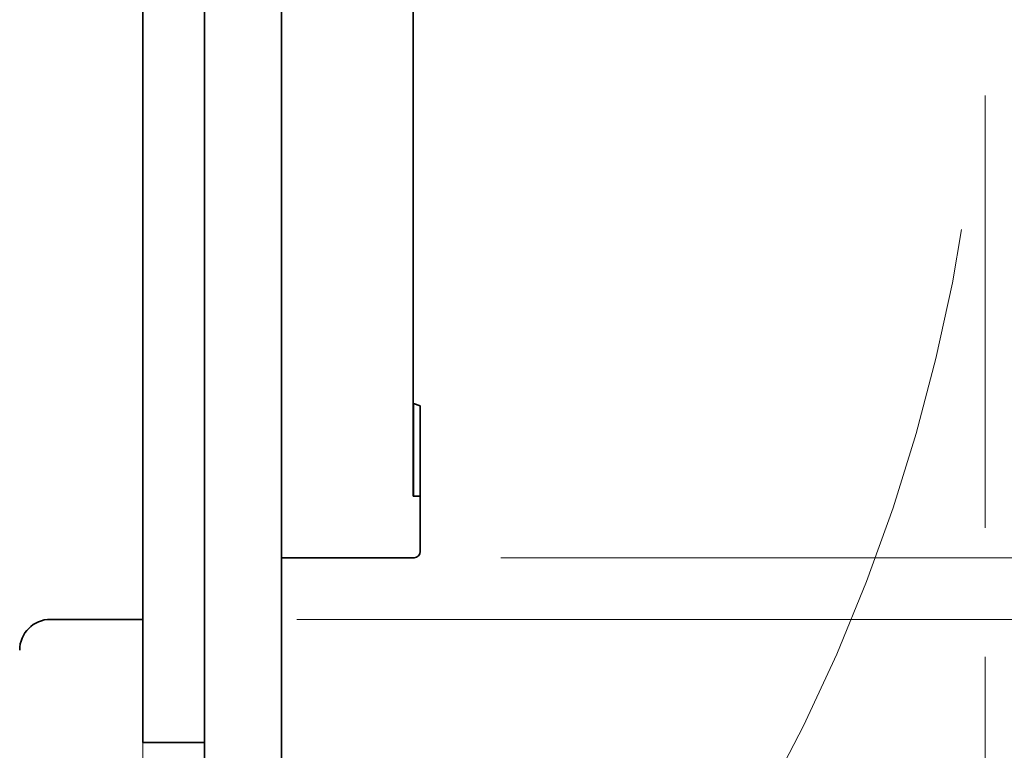
# Model space of a CAD drawing. Extents: x -1000000 to 1000000, y -1000000 to 1000000.
# Drawn here: x 212 to 224, y 173 to 182 of the extents above; entities that cross this region are included whole.
import ezdxf
from ezdxf.enums import TextEntityAlignment as Align

# ---------------------------------------------------------------- set-up
doc = ezdxf.new("R2010")
doc.units = 0
doc.linetypes.add('DASHDOT', pattern=[18.5, 12, -3, 0.5, -3])
doc.layers.get('0').update_dxf_attribs({"lineweight": 13})
doc.styles.get("Standard").update_dxf_attribs({"font": 'isocp.shx'})
doc.dimstyles.get("Standard").update_dxf_attribs({"dimtxt": 2.5, "dimasz": 2.5, "dimexe": 1.25, "dimexo": 0.625, "dimtad": 1, "dimcen": 2.5, "dimadec": 0, "dimazin": 0, "dimtfac": 1, "dimtmove": 0, "dimatfit": 0, "dimfxl": 1, "dimarcsym": 0})

# ---------------------------------------------------------------- blocks, each defined once
blk = doc.blocks.new('*D100')
at = {"color": 7, "lineweight": 13, "ltscale": 0.252748}
blk.add_line((215.218361, 192.520141), (225.328297, 192.520141), dxfattribs=at)
at = {"color": 7, "lineweight": 13, "ltscale": 0.091125}
blk.add_line((227.135085, 192.520141), (230.780086, 192.520141), dxfattribs=at)
at = {"color": 7, "lineweight": 13, "ltscale": 0.150766}
blk.add_line((232.655147, 192.520141), (238.685768, 192.520141), dxfattribs=at)
at = {"color": 7, "lineweight": 13, "ltscale": 0.379592}
blk.add_line((241.675746, 192.520141), (256.859438, 192.520141), dxfattribs=at)
at = {"color": 7, "lineweight": 13, "ltscale": 0.45}
blk.add_line((254.859438, 174.520142), (254.859438, 192.520141), dxfattribs=at)
at = {"color": 7, "lineweight": 13}
blk.add_line((215.218361, 174.520142), (256.859438, 174.520142), dxfattribs=at)
for points in [[(255.377071, 190.58829), (254.859438, 192.520141), (254.341798, 190.58829)], [(254.341798, 176.451993), (254.859438, 174.520142), (255.377071, 176.451993)]]:
    blk.add_lwpolyline(points, dxfattribs=at)
for s, p, p2 in [('"', (258.359438, 187.690651), (258.359438, 189.523984)), ('1.77', (258.359438, 177.5163), (258.359438, 187.690651)), ('45', (253.859438, 181.101553), (253.859438, 185.938729))]:
    blk.add_text(s, height=2.5, rotation=90.000003, dxfattribs=at).set_placement(p, p2, align=Align.FIT)
blk = doc.blocks.new('*D101')
at = {"color": 7, "lineweight": 13}
for p, q in [((218.18232, 191.720139), (242.010048, 191.720139)), ((217.864961, 175.320139), (242.010048, 175.320139))]:
    blk.add_line(p, q, dxfattribs=at)
at = {"color": 7, "lineweight": 13, "ltscale": 0.41}
blk.add_line((240.010048, 175.320139), (240.010048, 191.720139), dxfattribs=at)
at = {"color": 7, "lineweight": 13}
for points in [[(240.527681, 189.788287), (240.010048, 191.720139), (239.492409, 189.788287)], [(239.492409, 177.251991), (240.010048, 175.320139), (240.527681, 177.251991)]]:
    blk.add_lwpolyline(points, dxfattribs=at)
for s, p, p2 in [('"', (243.510048, 187.690648), (243.510048, 189.523981)), ('1.61', (243.510048, 177.516297), (243.510048, 187.690648)), ('41', (239.010048, 181.101551), (239.010048, 185.938727))]:
    blk.add_text(s, height=2.5, rotation=90.000003, dxfattribs=at).set_placement(p, p2, align=Align.FIT)
blk = doc.blocks.new('*D104')
at = {"color": 7, "lineweight": 13, "ltscale": 0.04577}
blk.add_line((209.218361, 218.320142), (211.049171, 218.320142), dxfattribs=at)
at = {"color": 7, "lineweight": 13}
for p, q in [((212.193703, 218.320142), (266.789211, 218.320142)), ((264.789217, 156.720142), (264.789217, 218.320142)), ((214.908046, 156.720142), (266.789211, 156.720142))]:
    blk.add_line(p, q, dxfattribs=at)
at = {"color": 7, "lineweight": 13, "ltscale": 0.075223}
blk.add_line((209.218361, 156.720142), (212.227272, 156.720142), dxfattribs=at)
at = {"color": 7, "lineweight": 13}
for points in [[(265.306856, 216.388291), (264.789217, 218.320142), (264.271577, 216.388291)], [(264.271577, 158.651993), (264.789217, 156.720142), (265.306856, 158.651993)]]:
    blk.add_lwpolyline(points, dxfattribs=at)
for s, p, p2 in [('"', (268.289211, 191.690651), (268.289211, 193.523984)), ('6.06', (268.289211, 181.516299), (268.289211, 191.690651)), ('154', (263.789217, 183.76726), (263.789217, 191.273023))]:
    blk.add_text(s, height=2.5, rotation=90.000003, dxfattribs=at).set_placement(p, p2, align=Align.FIT)
blk = doc.blocks.new('*D108')
at = {"color": 7, "lineweight": 13, "ltscale": 0.140269}
blk.add_line((224.152565, 181.320141), (224.152565, 175.709374), dxfattribs=at)
at = {"color": 7, "lineweight": 13, "ltscale": 0.37223}
blk.add_line((224.152565, 174.031786), (224.152565, 159.142603), dxfattribs=at)
at = {"color": 7, "lineweight": 13}
for p, q in [((224.152565, 154.455457), (224.152565, 123.291876)), ((163.618361, 137.993652), (163.618361, 104.773279)), ((163.618361, 106.773273), (224.152565, 106.773273))]:
    blk.add_line(p, q, dxfattribs=at)
at = {"color": 7, "lineweight": 13, "ltscale": 0.346257}
blk.add_line((224.152565, 118.623578), (224.152565, 104.773279), dxfattribs=at)
at = {"color": 7, "lineweight": 13}
for points in [[(165.550212, 107.290912), (163.618361, 106.773273), (165.550212, 106.25564)], [(222.220711, 106.25564), (224.152565, 106.773273), (222.220711, 107.290912)]]:
    blk.add_lwpolyline(points, dxfattribs=at)
for s, p, p2 in [('151', (190.132582, 107.773273), (197.638344, 107.773273)), ('"', (198.055971, 103.273279), (199.889302, 103.273279)), ('5.96', (187.881618, 103.273279), (198.055971, 103.273279))]:
    blk.add_text(s, height=2.5, dxfattribs=at).set_placement(p, p2, align=Align.FIT)
blk = doc.blocks.new('BLOCK66')
at = {"color": 7, "lineweight": 35}
for p, q in [((125, -51), (125, 17.2)), ((127.5, -51), (127.5, 17.2)), ((123, -35.5), (123, 15.5)), ((131.773, -28.5), (131.773, 7.171))]:
    blk.add_line(p, q, dxfattribs=at)
at = {"color": 7, "lineweight": 35, "ltscale": 0.351217}
blk.add_line((131.773, -25.488), (131.773, -11.44), dxfattribs=at)
at = {"color": 7, "lineweight": 35, "ltscale": 0.000337}
blk.add_line((131.773, -25.488), (131.786, -25.493), dxfattribs=at)
at = {"color": 7, "lineweight": 35, "ltscale": 0.005647}
blk.add_line((132, -25.564), (131.786, -25.493), dxfattribs=at)
at = {"color": 7, "lineweight": 35, "ltscale": 0.075182}
blk.add_line((131.786, -28.5), (131.786, -25.493), dxfattribs=at)
at = {"color": 7, "lineweight": 35, "ltscale": 0.07339}
blk.add_line((132, -28.5), (132, -25.564), dxfattribs=at)
at = {"color": 7, "lineweight": 35, "ltscale": 0.005675}
blk.add_line((132, -28.5), (131.773, -28.5), dxfattribs=at)
at = {"color": 7, "lineweight": 35, "ltscale": 0.005355}
blk.add_line((132, -28.5), (131.786, -28.5), dxfattribs=at)
at = {"color": 7, "lineweight": 35, "ltscale": 0.045}
blk.add_line((132, -30.3), (132, -28.5), dxfattribs=at)
at = {"color": 7, "lineweight": 35, "ltscale": 0.052913}
blk.add_line((127.5, -30.5), (129.617, -30.5), dxfattribs=at)
at = {"color": 7, "lineweight": 35, "ltscale": 0.019835}
blk.add_line((129.617, -30.5), (130.41, -30.5), dxfattribs=at)
at = {"color": 7, "lineweight": 35, "ltscale": 0.034752}
blk.add_line((130.41, -30.5), (131.8, -30.5), dxfattribs=at)
at = {"color": 7, "lineweight": 35, "ltscale": 0.075}
blk.add_line((120, -32.5), (123, -32.5), dxfattribs=at)
at = {"color": 7, "lineweight": 35, "ltscale": 0.025}
blk.add_line((123, -35.5), (123, -36.5), dxfattribs=at)
at = {"color": 7, "lineweight": 35, "ltscale": 0.05}
blk.add_line((125, -36.5), (123, -36.5), dxfattribs=at)
at = {"color": 7, "lineweight": 35}
for centre, radius, start, end in [((131.8, -30.3), 0.2, 270, 360), ((120, -33.5), 1, 90, 179.9997)]:
    blk.add_arc(centre, radius, start, end, dxfattribs=at)

msp = doc.modelspace()

# ---------------------------------------------------------------- linework, layer by layer
at = {"color": 7, "linetype": 'DASHDOT', "lineweight": 13}
for p, q in [((214.0184, 160.5493), (214.0184, 207.1604)), ((213.2184, 161.246), (213.2184, 206.6798))]:
    msp.add_line(p, q, dxfattribs=at)
msp.add_arc((201.0157, 183.3201), 23.1369, 320.98387, 401.75012, dxfattribs=at)

# ---------------------------------------------------------------- block references
at = {"lineweight": 0, "xscale": 0.4, "yscale": 0.4, "zscale": 0.4}
msp.add_blockref('BLOCK66', (164.0184, 187.5201), dxfattribs=at)

# ---------------------------------------------------------------- dimensions: what is measured, and where the dimension line sits
at = {"color": 0, "lineweight": 0}
for base, p1, p2, angle, picture, middle, dimtype in [((264.7892, 218.3201), (209.2184, 156.7201), (209.2184, 218.3201), 89.99952, '*D104', (264.7892, 187.5201), 160), ((254.8594, 192.5201), (213.2184, 174.5201), (213.2184, 192.5201), 90, '*D100', (254.8594, 183.5201), 161), ((240.01, 191.7201), (215.865, 175.3201), (216.1823, 191.7201), 89.99952, '*D101', (240.01, 183.5201), 160), ((224.1526, 106.7733), (163.6184, 139.9937), (224.1526, 183.3201), 359.99809, '*D108', (193.8855, 106.7733), 160)]:
    dim = msp.add_linear_dim(base=base, p1=p1, p2=p2, angle=angle, dimstyle='STANDARD', override={"dimlfac": 2.5}, dxfattribs=at)
    dim.commit()
    dim.dimension.update_dxf_attribs({"geometry": picture, "text_midpoint": middle, "dimtype": dimtype, "oblique_angle": 89.99952})

doc.saveas('drawing.dxf')
